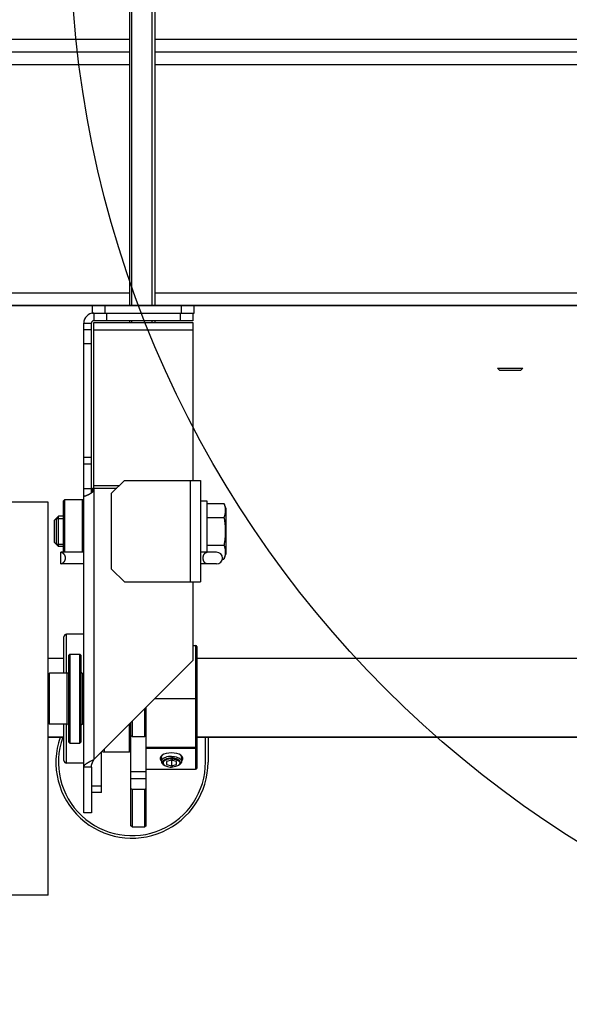
# Model space of a CAD drawing. Units: millimetres. Extents: x -343 to 246812, y -17236 to 97194.
# Drawn here: x 68645 to 68862, y -4822 to -4434 of the extents above; entities that cross this region are included whole.
import ezdxf

# ---------------------------------------------------------------- set-up
doc = ezdxf.new("R2010")
doc.units = ezdxf.units.MM
doc.header["$LTSCALE"] = 46.255
doc.layers.get('0').update_dxf_attribs({"linetype": 'CONTINUOUS'})

msp = doc.modelspace()

# ---------------------------------------------------------------- linework, layer by layer
for p, q in [((68688.053, -4346.249), (68688.053, -4546.249)), ((68689.053, -4546.249), (68689.053, -4346.249)), ((68697.053, -4546.249), (68697.053, -4346.249)), ((68698.053, -4346.249), (68698.053, -4546.249)), ((67415.317, -4441.249), (68688.053, -4441.249)), ((68698.053, -4441.249), (69033.303, -4441.249)), ((67415.317, -4446.249), (68688.053, -4446.249)), ((68698.053, -4446.249), (69033.303, -4446.249)), ((67415.317, -4451.249), (68688.053, -4451.249)), ((68698.053, -4451.249), (69033.303, -4451.249)), ((67415.317, -4541.249), (68688.053, -4541.249)), ((68698.053, -4541.249), (69033.303, -4541.249)), ((67415.317, -4546.249), (68673.553, -4546.249)), ((68673.553, -4546.249), (68713.553, -4546.249)), ((68673.553, -4549.249), (68673.553, -4546.249)), ((68673.553, -4549.249), (68713.553, -4549.249)), ((68674.053, -4549.249), (68674.053, -4552.249)), ((68678.553, -4549.249), (68678.553, -4546.249)), ((68679.053, -4549.249), (68679.053, -4552.249)), ((68708.053, -4549.249), (68708.053, -4552.249)), ((68708.553, -4549.249), (68708.553, -4546.249)), ((68713.053, -4549.249), (68713.053, -4552.249)), ((68713.553, -4546.249), (69013.303, -4546.249)), ((68713.553, -4549.249), (68713.553, -4546.249)), ((68670.053, -4553.249), (68673.053, -4553.249)), ((68670.053, -4746.249), (68670.053, -4553.249)), ((68673.053, -4620.191), (68673.053, -4553.249)), ((68713.053, -4552.249), (68674.053, -4552.249)), ((68674.053, -4552.924), (68713.053, -4552.924)), ((68674.053, -4618.56), (68674.053, -4552.924)), ((68688.053, -4552.249), (68688.053, -4552.924)), ((68689.053, -4552.924), (68689.053, -4552.249)), ((68697.053, -4552.924), (68697.053, -4552.249)), ((68698.053, -4552.249), (68698.053, -4552.924)), ((68713.053, -4552.924), (68713.053, -4615.249)), ((68670.053, -4555.698), (68673.053, -4555.698)), ((68674.053, -4555.889), (68713.053, -4555.889)), ((68670.053, -4561.272), (68673.053, -4561.272)), ((68670.053, -4606.092), (68673.053, -4606.092)), ((68674.003, -4605.401), (68674.053, -4605.376)), ((68674.003, -4618.937), (68674.003, -4605.401)), ((68670.053, -4608.68), (68673.053, -4608.68)), ((68674.003, -4615.363), (68674.053, -4615.338)), ((68686.053, -4615.249), (68681.053, -4620.249)), ((68686.053, -4615.249), (68716.053, -4615.249)), ((68712.053, -4615.249), (68712.053, -4655.249)), ((68716.053, -4615.249), (68716.053, -4655.249)), ((68673.053, -4618.56), (68670.053, -4618.56)), ((68673.553, -4618.249), (68674.003, -4618.249)), ((68673.553, -4618.249), (68673.553, -4619.734)), ((68674.053, -4617.214), (68684.088, -4617.214)), ((68674.053, -4618.249), (68683.053, -4618.249)), ((68674.053, -4618.56), (68674.053, -4725.249)), ((68662.053, -4623.249), (68662.553, -4622.749)), ((68662.553, -4622.749), (68669.553, -4622.749)), ((68662.553, -4643.514), (68662.553, -4622.749)), ((68670.053, -4623.249), (68669.553, -4622.749)), ((68669.553, -4643.514), (68669.553, -4622.749)), ((68670.183, -4621.52), (68670.093, -4621.547)), ((68670.283, -4621.488), (68670.183, -4621.52)), ((68670.365, -4621.462), (68670.283, -4621.488)), ((68670.459, -4621.431), (68670.365, -4621.462)), ((68670.564, -4621.396), (68670.459, -4621.431)), ((68670.68, -4621.357), (68670.564, -4621.396)), ((68670.807, -4621.313), (68670.68, -4621.357)), ((68681.053, -4650.249), (68681.053, -4620.249)), ((68656.053, -4623.749), (68627.31, -4623.749)), ((68656.053, -4778.749), (68656.053, -4623.749)), ((68662.053, -4643.514), (68662.053, -4623.249)), ((68716.053, -4623.249), (68718.553, -4623.249)), ((68718.553, -4623.249), (68718.553, -4643.514)), ((68718.553, -4624.279), (68725.345, -4624.279)), ((68725.345, -4624.279), (68726.053, -4626.224)), ((68726.053, -4626.224), (68726.053, -4644.274)), ((68658.553, -4630.849), (68660.153, -4629.249)), ((68658.553, -4639.649), (68658.553, -4630.849)), ((68659.206, -4630.196), (68662.053, -4630.196)), ((68659.206, -4630.196), (68659.206, -4640.302)), ((68662.053, -4629.249), (68660.153, -4629.249)), ((68660.153, -4641.249), (68660.153, -4629.249)), ((68718.553, -4629.764), (68725.345, -4629.764)), ((68725.345, -4629.764), (68725.4, -4630.068)), ((68725.4, -4630.068), (68725.451, -4630.369)), ((68725.451, -4630.369), (68725.499, -4630.667)), ((68725.499, -4630.667), (68725.545, -4630.963)), ((68658.553, -4639.649), (68660.153, -4641.249)), ((68659.206, -4640.302), (68662.053, -4640.302)), ((68662.053, -4641.249), (68660.153, -4641.249)), ((68718.553, -4640.734), (68725.345, -4640.734)), ((68725.475, -4639.979), (68725.426, -4640.278)), ((68725.522, -4639.682), (68725.475, -4639.979)), ((68725.566, -4639.388), (68725.522, -4639.682)), ((68725.608, -4639.095), (68725.566, -4639.388)), ((68670.053, -4643.514), (68661.053, -4643.514)), ((68661.053, -4648.114), (68661.053, -4643.514)), ((68722.458, -4643.514), (68716.053, -4643.514)), ((68724.722, -4646.218), (68725.345, -4646.218)), ((68725.345, -4646.218), (68726.053, -4644.274)), ((68670.053, -4648.114), (68661.053, -4648.114)), ((68681.053, -4650.249), (68686.053, -4655.249)), ((68722.458, -4648.114), (68716.053, -4648.114)), ((68686.053, -4655.249), (68716.053, -4655.249)), ((68713.053, -4655.249), (68713.053, -4686.249)), ((68662.253, -4691.249), (68662.253, -4676.849)), ((68670.053, -4675.849), (68663.253, -4675.849)), ((68663.253, -4691.249), (68663.253, -4675.849)), ((68713.053, -4680.249), (68714.153, -4680.249)), ((68714.153, -4680.249), (68714.153, -4729.047)), ((68714.653, -4680.749), (68714.653, -4728.547)), ((68664.053, -4684.249), (68664.553, -4683.749)), ((68664.053, -4684.249), (68664.053, -4718.249)), ((68664.553, -4683.749), (68668.553, -4683.749)), ((68664.553, -4683.749), (68664.553, -4718.749)), ((68669.053, -4684.249), (68668.553, -4683.749)), ((68668.553, -4718.749), (68668.553, -4683.749)), ((68669.053, -4718.249), (68669.053, -4684.249)), ((68662.253, -4685.374), (68656.053, -4685.374)), ((68674.053, -4725.249), (68713.053, -4686.249)), ((69050.153, -4685.374), (68714.653, -4685.374)), ((68656.053, -4691.749), (68656.553, -4691.249)), ((68663.553, -4691.249), (68656.553, -4691.249)), ((68656.553, -4711.249), (68656.553, -4691.249)), ((68663.553, -4711.249), (68663.553, -4691.249)), ((68669.553, -4691.249), (68670.053, -4691.249)), ((68669.553, -4691.249), (68669.553, -4711.249)), ((68694.653, -4751.331), (68694.653, -4704.649)), ((68698.053, -4701.249), (68714.653, -4701.249)), ((68694.153, -4716.155), (68694.153, -4705.149)), ((68656.053, -4710.749), (68656.553, -4711.249)), ((68663.553, -4711.249), (68656.553, -4711.249)), ((68662.253, -4725.649), (68662.253, -4711.249)), ((68663.253, -4726.649), (68663.253, -4711.249)), ((68669.553, -4711.249), (68670.053, -4711.249)), ((68688.153, -4722.249), (68688.153, -4711.149)), ((68688.653, -4751.331), (68688.653, -4710.649)), ((68689.153, -4710.149), (68689.153, -4716.155)), ((68689.153, -4716.155), (68688.653, -4715.898)), ((68689.153, -4716.155), (68694.153, -4716.155)), ((68694.653, -4715.898), (68694.153, -4716.155)), ((68662.253, -4716.462), (68656.053, -4716.462)), ((68662.253, -4716.504), (68656.053, -4716.504)), ((68664.053, -4718.249), (68664.553, -4718.749)), ((68664.553, -4718.749), (68668.553, -4718.749)), ((68669.053, -4718.249), (68668.553, -4718.749)), ((69050.153, -4716.462), (68714.653, -4716.462)), ((69050.153, -4716.504), (68714.653, -4716.504)), ((68718.053, -4726.249), (68718.053, -4716.504)), ((68719.053, -4716.504), (68719.053, -4726.249)), ((68677.053, -4738.249), (68677.053, -4722.249)), ((68678.153, -4721.149), (68678.153, -4722.249)), ((68678.153, -4722.249), (68688.153, -4722.249)), ((68694.653, -4720.336), (68714.653, -4720.336)), ((68694.653, -4720.769), (68714.153, -4720.769)), ((68701.669, -4723.19), (68700.979, -4723.575)), ((68708.861, -4724.076), (68708.328, -4723.575)), ((68670.053, -4726.649), (68663.253, -4726.649)), ((68672.724, -4725.896), (68672.958, -4725.778)), ((68672.958, -4725.778), (68673.197, -4725.661)), ((68673.197, -4725.661), (68673.562, -4725.484)), ((68673.562, -4725.484), (68674.053, -4725.249)), ((68700.653, -4724.441), (68700.653, -4726)), ((68701.387, -4727.155), (68701.959, -4727.559)), ((68704.653, -4725.451), (68702.653, -4726.029)), ((68702.653, -4726.029), (68702.653, -4727.183)), ((68702.653, -4727.183), (68704.653, -4727.761)), ((68706.653, -4726.029), (68704.653, -4725.451)), ((68704.653, -4725.451), (68704.653, -4727.761)), ((68704.653, -4727.761), (68706.653, -4727.183)), ((68706.653, -4727.183), (68706.653, -4726.029)), ((68707.919, -4727.155), (68707.348, -4727.559)), ((68708.653, -4724.441), (68708.653, -4726)), ((68673.053, -4728.249), (68670.053, -4728.249)), ((68673.053, -4728.249), (68673.053, -4746.249)), ((68694.653, -4730.159), (68688.653, -4730.159)), ((68694.653, -4728.98), (68714.153, -4728.98)), ((68694.653, -4729.047), (68714.153, -4729.047)), ((68694.653, -4732.891), (68688.653, -4732.891)), ((68677.053, -4735.727), (68673.053, -4735.727)), ((68677.053, -4738.249), (68673.053, -4738.249)), ((68688.653, -4736.682), (68689.153, -4736.939)), ((68689.153, -4736.939), (68694.153, -4736.939)), ((68689.153, -4736.939), (68689.153, -4751.845)), ((68694.153, -4736.939), (68694.653, -4736.682)), ((68694.153, -4751.845), (68694.153, -4736.939)), ((68673.053, -4746.249), (68670.053, -4746.249)), ((68689.153, -4751.845), (68688.653, -4751.331)), ((68689.153, -4751.845), (68694.153, -4751.845)), ((68694.653, -4751.331), (68694.153, -4751.845)), ((68656.053, -4778.749), (68633.69, -4778.749))]:
    msp.add_line(p, q)
at = {"color": 7, "linetype": 'Continuous'}
for p, q in [((69013.304, -4546.249), (65953.304, -4546.249)), ((68833.246, -4570.921), (68843.246, -4570.921)), ((68833.246, -4570.921), (68834.046, -4571.721)), ((68834.046, -4571.721), (68842.446, -4571.721)), ((68843.246, -4570.921), (68842.446, -4571.721))]:
    msp.add_line(p, q, dxfattribs=at)
for points in [[(68674.053, -4618.56), (68674.052, -4618.614), (68674.049, -4618.669), (68674.044, -4618.723), (68674.036, -4618.778), (68674.027, -4618.833), (68674.015, -4618.888), (68674.001, -4618.944), (68673.985, -4619), (68673.966, -4619.057), (68673.945, -4619.114), (68673.921, -4619.171), (68673.895, -4619.229), (68673.865, -4619.288), (68673.833, -4619.347), (68673.798, -4619.407), (68673.759, -4619.467), (68673.717, -4619.528), (68673.671, -4619.59), (68673.622, -4619.652), (68673.57, -4619.715), (68673.513, -4619.778), (68673.453, -4619.841), (68673.389, -4619.905), (68673.322, -4619.968), (68673.251, -4620.031), (68673.176, -4620.094), (68673.098, -4620.157)], [(68670.093, -4621.547), (68670.055, -4621.559), (68670.053, -4621.56)], [(68673.098, -4620.157), (68673.018, -4620.218), (68672.934, -4620.279), (68672.849, -4620.338), (68672.761, -4620.397), (68672.671, -4620.454), (68672.581, -4620.509), (68672.489, -4620.564), (68672.396, -4620.616), (68672.304, -4620.667), (68672.211, -4620.716), (68672.118, -4620.763), (68672.026, -4620.809), (68671.934, -4620.853), (68671.843, -4620.896), (68671.753, -4620.937), (68671.665, -4620.976), (68671.577, -4621.014), (68671.492, -4621.05), (68671.408, -4621.085), (68671.325, -4621.118), (68671.245, -4621.15), (68671.166, -4621.18), (68671.09, -4621.209), (68671.016, -4621.237), (68670.944, -4621.264), (68670.874, -4621.289), (68670.807, -4621.313)], [(68725.373, -4624.356), (68725.4, -4624.431), (68725.426, -4624.507), (68725.451, -4624.582), (68725.475, -4624.657), (68725.499, -4624.731), (68725.522, -4624.805), (68725.545, -4624.879), (68725.566, -4624.952), (68725.587, -4625.026), (68725.608, -4625.099), (68725.627, -4625.172), (68725.646, -4625.245), (68725.664, -4625.317), (68725.682, -4625.39), (68725.699, -4625.462), (68725.715, -4625.535), (68725.73, -4625.607), (68725.745, -4625.68), (68725.759, -4625.752), (68725.772, -4625.824), (68725.785, -4625.897), (68725.796, -4625.969), (68725.807, -4626.042), (68725.818, -4626.114), (68725.827, -4626.186), (68725.836, -4626.259), (68725.844, -4626.331), (68725.851, -4626.404), (68725.858, -4626.476), (68725.863, -4626.549), (68725.868, -4626.622), (68725.872, -4626.694), (68725.875, -4626.767), (68725.878, -4626.84), (68725.879, -4626.913), (68725.88, -4626.985), (68725.88, -4627.058), (68725.879, -4627.131), (68725.878, -4627.203), (68725.875, -4627.276), (68725.872, -4627.349), (68725.868, -4627.421), (68725.863, -4627.494), (68725.858, -4627.567), (68725.851, -4627.639), (68725.844, -4627.712), (68725.836, -4627.784), (68725.827, -4627.857), (68725.818, -4627.929), (68725.807, -4628.002), (68725.796, -4628.074), (68725.785, -4628.146), (68725.772, -4628.219), (68725.759, -4628.291), (68725.745, -4628.363), (68725.73, -4628.436), (68725.715, -4628.508), (68725.699, -4628.581), (68725.682, -4628.653), (68725.664, -4628.726), (68725.646, -4628.799), (68725.627, -4628.871), (68725.608, -4628.944), (68725.587, -4629.018), (68725.566, -4629.091), (68725.545, -4629.164), (68725.522, -4629.238), (68725.499, -4629.312), (68725.475, -4629.387), (68725.451, -4629.461), (68725.426, -4629.536), (68725.4, -4629.612), (68725.373, -4629.688), (68725.345, -4629.764)], [(68725.545, -4630.963), (68725.587, -4631.257), (68725.608, -4631.403), (68725.627, -4631.549), (68725.646, -4631.695), (68725.664, -4631.84), (68725.682, -4631.985), (68725.699, -4632.13), (68725.715, -4632.275), (68725.73, -4632.42), (68725.745, -4632.565), (68725.759, -4632.71), (68725.772, -4632.855), (68725.785, -4632.999), (68725.796, -4633.144), (68725.807, -4633.289), (68725.818, -4633.434), (68725.827, -4633.578), (68725.836, -4633.723), (68725.844, -4633.868), (68725.851, -4634.013), (68725.858, -4634.159), (68725.863, -4634.304), (68725.868, -4634.449), (68725.872, -4634.594), (68725.875, -4634.74), (68725.878, -4634.885), (68725.879, -4635.031), (68725.88, -4635.176), (68725.88, -4635.322), (68725.879, -4635.467), (68725.878, -4635.612), (68725.875, -4635.758), (68725.872, -4635.903), (68725.868, -4636.049), (68725.863, -4636.194), (68725.858, -4636.339), (68725.851, -4636.484), (68725.844, -4636.629), (68725.836, -4636.774), (68725.827, -4636.919), (68725.818, -4637.064), (68725.807, -4637.209), (68725.796, -4637.354), (68725.785, -4637.498), (68725.772, -4637.643), (68725.759, -4637.788), (68725.745, -4637.933), (68725.73, -4638.077), (68725.715, -4638.222), (68725.699, -4638.367), (68725.682, -4638.512), (68725.664, -4638.657), (68725.646, -4638.803), (68725.627, -4638.949), (68725.608, -4639.095)], [(68725.426, -4640.278), (68725.373, -4640.581), (68725.345, -4640.734)], [(68725.345, -4640.734), (68725.373, -4640.81), (68725.4, -4640.886), (68725.426, -4640.961), (68725.451, -4641.036), (68725.475, -4641.111), (68725.499, -4641.185), (68725.522, -4641.259), (68725.545, -4641.333), (68725.566, -4641.407), (68725.587, -4641.48), (68725.608, -4641.553), (68725.627, -4641.626), (68725.646, -4641.699), (68725.664, -4641.772), (68725.682, -4641.844), (68725.699, -4641.917), (68725.715, -4641.989), (68725.73, -4642.062), (68725.745, -4642.134), (68725.759, -4642.207), (68725.772, -4642.279), (68725.785, -4642.351), (68725.796, -4642.424), (68725.807, -4642.496), (68725.818, -4642.568), (68725.827, -4642.641), (68725.836, -4642.713), (68725.844, -4642.786), (68725.851, -4642.858), (68725.858, -4642.931), (68725.863, -4643.004), (68725.868, -4643.076), (68725.872, -4643.149), (68725.875, -4643.222), (68725.878, -4643.294), (68725.879, -4643.367), (68725.88, -4643.44), (68725.88, -4643.512), (68725.879, -4643.585), (68725.878, -4643.658), (68725.875, -4643.731), (68725.872, -4643.803), (68725.868, -4643.876), (68725.863, -4643.949), (68725.858, -4644.021), (68725.851, -4644.094), (68725.844, -4644.166), (68725.836, -4644.239), (68725.827, -4644.311), (68725.818, -4644.384), (68725.807, -4644.456), (68725.796, -4644.529), (68725.785, -4644.601), (68725.772, -4644.673), (68725.759, -4644.746), (68725.745, -4644.818), (68725.73, -4644.89), (68725.715, -4644.963), (68725.699, -4645.035), (68725.682, -4645.108), (68725.664, -4645.18), (68725.646, -4645.253), (68725.627, -4645.326), (68725.608, -4645.399), (68725.587, -4645.472), (68725.566, -4645.545), (68725.545, -4645.619), (68725.522, -4645.693), (68725.499, -4645.767), (68725.475, -4645.841), (68725.451, -4645.916), (68725.426, -4645.991), (68725.4, -4646.066), (68725.373, -4646.142)], [(68661.053, -4648.059), (68661.111, -4648.046), (68661.169, -4648.03), (68661.226, -4648.014), (68661.282, -4647.996), (68661.337, -4647.977), (68661.392, -4647.956), (68661.446, -4647.934), (68661.498, -4647.911), (68661.55, -4647.887), (68661.601, -4647.862), (68661.651, -4647.835), (68661.7, -4647.808), (68661.748, -4647.779), (68661.795, -4647.75), (68661.841, -4647.72), (68661.886, -4647.689), (68661.929, -4647.657), (68661.972, -4647.625), (68662.013, -4647.592), (68662.053, -4647.558), (68662.092, -4647.523), (68662.13, -4647.488), (68662.167, -4647.453), (68662.203, -4647.417), (68662.237, -4647.381), (68662.271, -4647.344), (68662.303, -4647.307), (68662.335, -4647.269), (68662.365, -4647.231), (68662.394, -4647.193), (68662.422, -4647.155), (68662.449, -4647.116), (68662.475, -4647.078), (68662.5, -4647.039), (68662.524, -4647), (68662.547, -4646.961), (68662.569, -4646.921), (68662.59, -4646.882), (68662.61, -4646.842), (68662.63, -4646.803), (68662.648, -4646.763), (68662.666, -4646.724), (68662.682, -4646.684), (68662.698, -4646.644), (68662.713, -4646.605), (68662.727, -4646.565), (68662.74, -4646.525), (68662.753, -4646.486), (68662.765, -4646.446), (68662.776, -4646.407), (68662.786, -4646.367), (68662.795, -4646.327), (68662.804, -4646.288), (68662.812, -4646.248), (68662.819, -4646.209), (68662.826, -4646.169), (68662.831, -4646.13), (68662.836, -4646.09), (68662.841, -4646.051), (68662.845, -4646.011), (68662.848, -4645.972), (68662.85, -4645.932), (68662.852, -4645.893), (68662.853, -4645.854), (68662.853, -4645.814), (68662.853, -4645.775), (68662.852, -4645.735), (68662.85, -4645.696), (68662.848, -4645.657), (68662.845, -4645.617), (68662.841, -4645.578), (68662.836, -4645.538), (68662.831, -4645.499), (68662.826, -4645.459), (68662.819, -4645.42), (68662.812, -4645.38), (68662.804, -4645.341), (68662.795, -4645.301), (68662.786, -4645.262), (68662.776, -4645.222), (68662.765, -4645.182), (68662.753, -4645.143), (68662.74, -4645.103), (68662.727, -4645.063), (68662.713, -4645.024), (68662.698, -4644.984), (68662.682, -4644.944), (68662.666, -4644.905), (68662.648, -4644.865), (68662.63, -4644.826), (68662.61, -4644.786), (68662.59, -4644.747), (68662.569, -4644.707), (68662.547, -4644.668), (68662.524, -4644.629), (68662.5, -4644.59), (68662.475, -4644.551), (68662.449, -4644.512), (68662.422, -4644.474), (68662.394, -4644.435), (68662.365, -4644.397), (68662.335, -4644.359), (68662.303, -4644.322), (68662.271, -4644.285), (68662.237, -4644.248), (68662.203, -4644.212), (68662.167, -4644.176), (68662.13, -4644.14), (68662.092, -4644.105), (68662.053, -4644.071), (68662.013, -4644.037), (68661.972, -4644.004), (68661.929, -4643.971), (68661.886, -4643.94), (68661.841, -4643.909), (68661.795, -4643.878), (68661.748, -4643.849), (68661.7, -4643.821), (68661.651, -4643.793), (68661.601, -4643.767), (68661.55, -4643.742), (68661.498, -4643.718), (68661.446, -4643.694), (68661.392, -4643.673), (68661.337, -4643.652), (68661.282, -4643.633), (68661.226, -4643.615), (68661.169, -4643.598), (68661.111, -4643.583), (68661.053, -4643.569)], [(68718.731, -4648.114), (68718.694, -4648.114), (68718.657, -4648.112), (68718.621, -4648.109), (68718.584, -4648.104), (68718.547, -4648.099), (68718.511, -4648.092), (68718.474, -4648.084), (68718.438, -4648.075), (68718.402, -4648.065), (68718.366, -4648.053), (68718.33, -4648.04), (68718.294, -4648.026), (68718.259, -4648.011), (68718.224, -4647.995), (68718.189, -4647.978), (68718.155, -4647.959), (68718.12, -4647.939), (68718.086, -4647.918), (68718.053, -4647.896), (68718.02, -4647.873), (68717.987, -4647.849), (68717.954, -4647.824), (68717.922, -4647.797), (68717.891, -4647.77), (68717.86, -4647.741), (68717.829, -4647.712), (68717.799, -4647.681), (68717.769, -4647.65), (68717.74, -4647.617), (68717.711, -4647.584), (68717.683, -4647.549), (68717.656, -4647.514), (68717.629, -4647.478), (68717.603, -4647.441), (68717.577, -4647.403), (68717.552, -4647.364), (68717.527, -4647.324), (68717.503, -4647.284), (68717.48, -4647.242), (68717.457, -4647.2), (68717.436, -4647.158), (68717.414, -4647.114), (68717.394, -4647.07), (68717.374, -4647.025), (68717.355, -4646.98), (68717.337, -4646.933), (68717.319, -4646.887), (68717.302, -4646.839), (68717.286, -4646.792), (68717.271, -4646.743), (68717.257, -4646.694), (68717.243, -4646.645), (68717.23, -4646.595), (68717.218, -4646.545), (68717.206, -4646.495), (68717.196, -4646.444), (68717.186, -4646.392), (68717.177, -4646.341), (68717.169, -4646.289), (68717.162, -4646.237), (68717.156, -4646.185), (68717.15, -4646.132), (68717.146, -4646.079), (68717.142, -4646.027), (68717.139, -4645.974), (68717.137, -4645.921), (68717.135, -4645.867), (68717.135, -4645.814), (68717.135, -4645.761), (68717.137, -4645.708), (68717.139, -4645.655), (68717.142, -4645.602), (68717.146, -4645.549), (68717.15, -4645.497), (68717.156, -4645.444), (68717.162, -4645.392), (68717.169, -4645.34), (68717.177, -4645.288), (68717.186, -4645.236), (68717.196, -4645.185), (68717.206, -4645.134), (68717.218, -4645.083), (68717.23, -4645.033), (68717.243, -4644.983), (68717.257, -4644.934), (68717.271, -4644.885), (68717.286, -4644.837), (68717.302, -4644.789), (68717.319, -4644.742), (68717.337, -4644.695), (68717.355, -4644.649), (68717.374, -4644.603), (68717.394, -4644.559), (68717.414, -4644.514), (68717.436, -4644.471), (68717.457, -4644.428), (68717.48, -4644.386), (68717.503, -4644.345), (68717.527, -4644.304), (68717.552, -4644.265), (68717.577, -4644.226), (68717.603, -4644.188), (68717.629, -4644.151), (68717.656, -4644.115), (68717.683, -4644.079), (68717.711, -4644.045), (68717.74, -4644.011), (68717.769, -4643.979), (68717.799, -4643.947), (68717.829, -4643.917), (68717.86, -4643.887), (68717.891, -4643.859), (68717.922, -4643.831), (68717.954, -4643.805), (68717.987, -4643.78), (68718.02, -4643.755), (68718.053, -4643.732), (68718.086, -4643.71), (68718.12, -4643.689), (68718.155, -4643.67), (68718.189, -4643.651), (68718.224, -4643.634), (68718.259, -4643.617), (68718.294, -4643.602), (68718.33, -4643.588), (68718.366, -4643.575), (68718.402, -4643.564), (68718.438, -4643.553), (68718.474, -4643.544), (68718.511, -4643.536), (68718.547, -4643.53), (68718.584, -4643.524), (68718.621, -4643.52), (68718.657, -4643.517), (68718.694, -4643.515), (68718.731, -4643.514)], [(68700.979, -4723.575), (68700.446, -4724.076), (68700.186, -4724.603), (68700.186, -4725.145), (68700.446, -4725.672), (68700.653, -4725.87)], [(68700.653, -4724.441), (68700.666, -4724.281), (68700.707, -4724.114), (68700.775, -4723.95), (68700.871, -4723.79), (68700.993, -4723.634), (68701.141, -4723.484)], [(68704.653, -4724), (68704.027, -4724.024), (68703.417, -4724.098), (68702.837, -4724.218), (68702.302, -4724.382), (68701.825, -4724.586), (68701.417, -4724.824), (68701.089, -4725.092), (68700.849, -4725.382), (68700.702, -4725.687), (68700.653, -4726)], [(68704.653, -4722.624), (68703.576, -4722.689), (68702.562, -4722.882), (68701.669, -4723.19)], [(68708.328, -4723.575), (68707.637, -4723.19), (68706.744, -4722.882), (68705.73, -4722.689), (68704.653, -4722.624)], [(68704.653, -4724), (68705.279, -4724.024), (68705.889, -4724.098), (68706.469, -4724.218), (68707.004, -4724.382), (68707.482, -4724.586), (68707.889, -4724.824), (68708.217, -4725.092), (68708.457, -4725.382), (68708.604, -4725.687), (68708.653, -4726)], [(68708.653, -4724.441), (68708.64, -4724.281), (68708.599, -4724.114), (68708.531, -4723.95), (68708.435, -4723.79), (68708.313, -4723.634), (68708.166, -4723.484)], [(68714.653, -4720.336), (68714.615, -4720.502), (68714.506, -4720.643), (68714.343, -4720.736), (68714.153, -4720.769)], [(68670.053, -4728.249), (68670.055, -4728.19), (68670.061, -4728.131), (68670.07, -4728.072), (68670.083, -4728.014), (68670.1, -4727.955), (68670.121, -4727.896), (68670.146, -4727.837), (68670.174, -4727.778), (68670.206, -4727.719), (68670.241, -4727.661), (68670.28, -4727.602), (68670.323, -4727.543), (68670.369, -4727.484), (68670.419, -4727.425), (68670.472, -4727.366), (68670.529, -4727.308), (68670.589, -4727.249), (68670.652, -4727.19), (68670.719, -4727.131), (68670.788, -4727.072), (68670.861, -4727.014), (68670.937, -4726.955), (68671.015, -4726.896), (68671.097, -4726.837), (68671.181, -4726.778), (68671.269, -4726.719), (68671.358, -4726.661), (68671.451, -4726.602), (68671.545, -4726.543), (68671.643, -4726.484), (68671.742, -4726.425), (68671.844, -4726.366), (68671.947, -4726.308), (68672.053, -4726.249), (68672.161, -4726.19), (68672.27, -4726.131), (68672.381, -4726.072), (68672.494, -4726.014), (68672.608, -4725.955), (68672.724, -4725.896)], [(68673.053, -4728.249), (68673.055, -4728.133), (68673.06, -4728.018), (68673.069, -4727.903), (68673.082, -4727.787), (68673.098, -4727.672), (68673.118, -4727.557), (68673.141, -4727.441), (68673.168, -4727.326), (68673.197, -4727.21), (68673.23, -4727.095), (68673.266, -4726.98), (68673.305, -4726.864), (68673.346, -4726.749), (68673.39, -4726.633), (68673.436, -4726.518), (68673.485, -4726.403), (68673.536, -4726.287), (68673.588, -4726.172), (68673.643, -4726.057), (68673.698, -4725.941), (68673.756, -4725.826), (68673.814, -4725.71), (68673.873, -4725.595)], [(68673.873, -4725.595), (68673.993, -4725.364), (68674.053, -4725.249)], [(68700.653, -4726), (68700.702, -4726.313), (68700.849, -4726.618), (68701.089, -4726.908), (68701.387, -4727.155)], [(68704.653, -4724.683), (68703.973, -4724.716), (68703.319, -4724.815), (68702.716, -4724.975), (68702.178, -4725.195), (68701.745, -4725.459), (68701.422, -4725.76), (68701.222, -4726.087), (68701.153, -4726.433)], [(68701.153, -4726.433), (68701.171, -4726.61), (68701.225, -4726.785), (68701.317, -4726.962), (68701.441, -4727.128), (68701.598, -4727.287), (68701.795, -4727.443)], [(68704.653, -4724.956), (68704.11, -4724.979), (68703.582, -4725.045), (68703.082, -4725.155), (68702.626, -4725.304), (68702.225, -4725.489), (68701.89, -4725.704), (68701.631, -4725.943), (68701.454, -4726.201), (68701.364, -4726.47), (68701.364, -4726.742), (68701.454, -4727.011), (68701.631, -4727.269), (68701.89, -4727.509), (68701.959, -4727.559)], [(68701.959, -4727.559), (68702.225, -4727.724), (68702.626, -4727.908), (68703.082, -4728.057), (68703.582, -4728.167), (68704.11, -4728.234), (68704.653, -4728.256)], [(68708.153, -4726.433), (68708.086, -4726.093), (68707.889, -4725.766), (68707.568, -4725.464), (68707.128, -4725.195), (68706.6, -4724.979), (68705.998, -4724.817), (68705.345, -4724.717), (68704.653, -4724.683)], [(68704.653, -4724.956), (68705.196, -4724.979), (68705.725, -4725.045), (68706.224, -4725.155), (68706.68, -4725.304), (68707.081, -4725.489), (68707.416, -4725.704), (68707.675, -4725.943), (68707.852, -4726.201), (68707.942, -4726.47), (68707.942, -4726.742), (68707.852, -4727.011), (68707.675, -4727.269), (68707.416, -4727.509), (68707.348, -4727.559)], [(68707.348, -4727.559), (68707.081, -4727.724), (68706.68, -4727.908), (68706.224, -4728.057), (68705.725, -4728.167), (68705.196, -4728.234), (68704.653, -4728.256)], [(68707.511, -4727.443), (68707.7, -4727.294), (68707.859, -4727.135), (68707.988, -4726.964), (68708.078, -4726.793), (68708.134, -4726.618), (68708.153, -4726.433)], [(68708.653, -4726), (68708.604, -4726.313), (68708.457, -4726.618), (68708.217, -4726.908), (68707.919, -4727.155)], [(68708.588, -4725.932), (68708.861, -4725.672), (68709.12, -4725.145), (68709.12, -4724.603), (68708.861, -4724.076)], [(68714.653, -4728.547), (68714.615, -4728.713), (68714.506, -4728.853), (68714.343, -4728.947), (68714.153, -4728.98)]]:
    msp.add_lwpolyline(points)
at = {"color": 82, "linetype": 'Continuous', "lineweight": 25}
msp.add_circle((69089.214, -4397.282), 424.465, dxfattribs=at)
for centre, radius, start, end in [((68674.053, -4553.249), 4, 90, 180), ((68674.053, -4553.249), 1, 90, 180), ((68676.053, -4619.249), 3, 180, 196.38475), ((68722.458, -4645.814), 2.3, 270, 90), ((68663.253, -4676.849), 1, 90, 180), ((68714.153, -4680.749), 0.5, 0.00001, 90), ((68663.553, -4690.749), 0.5, 270, 0), ((68669.553, -4690.749), 0.5, 180, 270), ((68663.553, -4711.749), 0.5, 0, 90), ((68669.553, -4711.749), 0.5, 90, 180), ((68689.053, -4726.249), 30, 161.02079, 0), ((68689.053, -4726.249), 29, 160.32613, 0), ((68678.153, -4720.749), 1.5, 235.94348, 270), ((68688.153, -4723.749), 1.5, 70.4299, 90), ((68663.253, -4725.649), 1, 180, 270), ((68714.153, -4728.547), 0.5, 270, 0)]:
    msp.add_arc(centre, radius, start, end)

doc.saveas('drawing.dxf')
